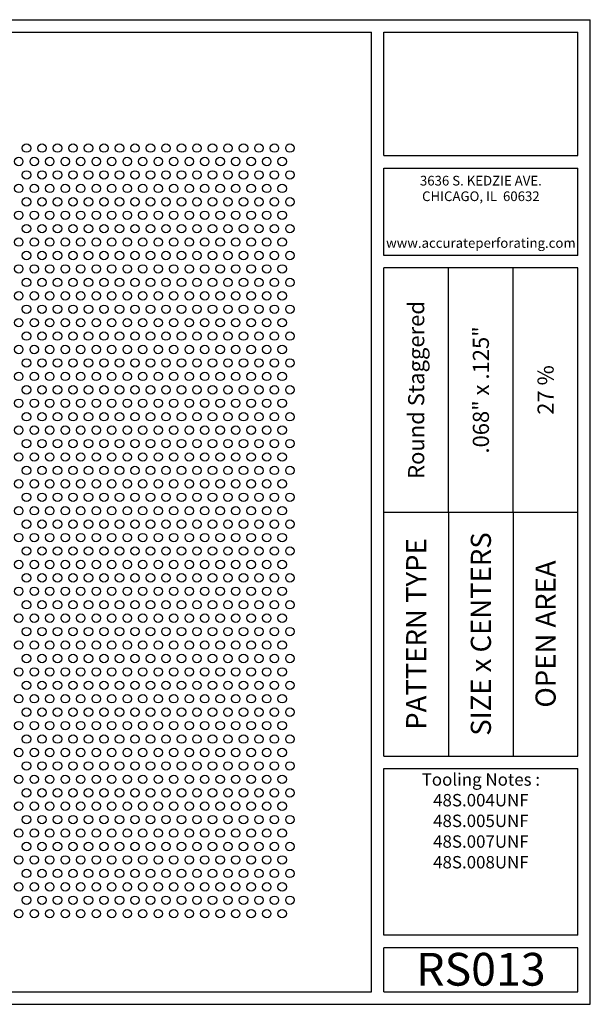
# Model space of a CAD drawing. Units: inches. Extents: x 0 to 10.6, y 0 to 7.9.
# Drawn here: x 6 to 10.6, y 0 to 7.9 of the extents above; entities that cross this region are included whole.
import ezdxf
from ezdxf.enums import TextEntityAlignment as Align

# ---------------------------------------------------------------- set-up
doc = ezdxf.new("R2010")
doc.units = ezdxf.units.IN
doc.header["$MEASUREMENT"] = 0
doc.styles.add('style1', font='ARIAL.TTF')

msp = doc.modelspace()

# ---------------------------------------------------------------- linework, layer by layer
for p, q in [((0, 7.9357), (10.6015, 7.9357)), ((10.6015, 0), (10.6015, 7.9357)), ((0.1, 7.8357), (8.8357, 7.8357)), ((8.8357, 0.1), (8.8357, 7.8357)), ((8.9357, 7.8357), (10.5015, 7.8357)), ((8.9357, 6.8398), (8.9357, 7.8357)), ((10.5015, 6.8398), (10.5015, 7.8357)), ((8.9357, 6.8398), (10.5015, 6.8398)), ((8.9357, 6.7398), (10.5015, 6.7398)), ((8.9357, 6.0347), (8.9357, 6.7398)), ((10.5015, 6.0347), (10.5015, 6.7398)), ((10.5015, 6.0347), (8.9357, 6.0347)), ((10.5015, 5.9347), (8.9357, 5.9347)), ((8.9357, 2.001), (8.9357, 5.9347)), ((9.4576, 3.9678), (9.4576, 5.9347)), ((9.9796, 3.9678), (9.9796, 5.9347)), ((10.5015, 2.001), (10.5015, 5.9347)), ((8.9357, 3.9678), (10.5015, 3.9678)), ((9.4576, 3.9678), (9.4576, 2.001)), ((9.9796, 3.9678), (9.9796, 2.001)), ((8.9357, 2.001), (10.5015, 2.001)), ((8.9357, 1.901), (10.5015, 1.901)), ((8.9357, 0.556), (8.9357, 1.901)), ((10.5015, 0.556), (10.5015, 1.901)), ((10.5015, 0.556), (8.9357, 0.556)), ((8.9357, 0.1), (8.9357, 0.456)), ((10.5015, 0.456), (8.9357, 0.456)), ((10.5015, 0.1), (10.5015, 0.456)), ((0.1, 0.1), (8.8357, 0.1)), ((8.9357, 0.1), (10.5015, 0.1)), ((8.9357, 0.1), (10.5015, 0.1)), ((0, 0), (10.6015, 0))]:
    msp.add_line(p, q)
for centre in [(6.0534, 6.901), (6.1784, 6.901), (6.3034, 6.901), (6.4284, 6.901), (6.5534, 6.901), (6.6784, 6.901), (6.8034, 6.901), (6.9284, 6.901), (7.0534, 6.901), (7.1784, 6.901), (7.3034, 6.901), (7.4284, 6.901), (7.5534, 6.901), (7.6784, 6.901), (7.8034, 6.901), (7.9284, 6.901), (8.0534, 6.901), (8.1784, 6.901), (5.9909, 6.7927), (6.1159, 6.7927), (6.2409, 6.7927), (6.3659, 6.7927), (6.4909, 6.7927), (6.6159, 6.7927), (6.7409, 6.7927), (6.8659, 6.7927), (6.9909, 6.7927), (7.1159, 6.7927), (7.2409, 6.7927), (7.3659, 6.7927), (7.4909, 6.7927), (7.6159, 6.7927), (7.7409, 6.7927), (7.8659, 6.7927), (7.9909, 6.7927), (8.1159, 6.7927), (6.0534, 6.6845), (6.1784, 6.6845), (6.3034, 6.6845), (6.4284, 6.6845), (6.5534, 6.6845), (6.6784, 6.6845), (6.8034, 6.6845), (6.9284, 6.6845), (7.0534, 6.6845), (7.1784, 6.6845), (7.3034, 6.6845), (7.4284, 6.6845), (7.5534, 6.6845), (7.6784, 6.6845), (7.8034, 6.6845), (7.9284, 6.6845), (8.0534, 6.6845), (8.1784, 6.6845), (5.9909, 6.5762), (6.1159, 6.5762), (6.2409, 6.5762), (6.3659, 6.5762), (6.4909, 6.5762), (6.6159, 6.5762), (6.7409, 6.5762), (6.8659, 6.5762), (6.9909, 6.5762), (7.1159, 6.5762), (7.2409, 6.5762), (7.3659, 6.5762), (7.4909, 6.5762), (7.6159, 6.5762), (7.7409, 6.5762), (7.8659, 6.5762), (7.9909, 6.5762), (8.1159, 6.5762), (6.0534, 6.468), (6.1784, 6.468), (6.3034, 6.468), (6.4284, 6.468), (6.5534, 6.468), (6.6784, 6.468), (6.8034, 6.468), (6.9284, 6.468), (7.0534, 6.468), (7.1784, 6.468), (7.3034, 6.468), (7.4284, 6.468), (7.5534, 6.468), (7.6784, 6.468), (7.8034, 6.468), (7.9284, 6.468), (8.0534, 6.468), (8.1784, 6.468), (5.9909, 6.3597), (6.1159, 6.3597), (6.2409, 6.3597), (6.3659, 6.3597), (6.4909, 6.3597), (6.6159, 6.3597), (6.7409, 6.3597), (6.8659, 6.3597), (6.9909, 6.3597), (7.1159, 6.3597), (7.2409, 6.3597), (7.3659, 6.3597), (7.4909, 6.3597), (7.6159, 6.3597), (7.7409, 6.3597), (7.8659, 6.3597), (7.9909, 6.3597), (8.1159, 6.3597), (6.0534, 6.2515), (6.1784, 6.2515), (6.3034, 6.2515), (6.4284, 6.2515), (6.5534, 6.2515), (6.6784, 6.2515), (6.8034, 6.2515), (6.9284, 6.2515), (7.0534, 6.2515), (7.1784, 6.2515), (7.3034, 6.2515), (7.4284, 6.2515), (7.5534, 6.2515), (7.6784, 6.2515), (7.8034, 6.2515), (7.9284, 6.2515), (8.0534, 6.2515), (8.1784, 6.2515), (5.9909, 6.1432), (6.1159, 6.1432), (6.2409, 6.1432), (6.3659, 6.1432), (6.4909, 6.1432), (6.6159, 6.1432), (6.7409, 6.1432), (6.8659, 6.1432), (6.9909, 6.1432), (7.1159, 6.1432), (7.2409, 6.1432), (7.3659, 6.1432), (7.4909, 6.1432), (7.6159, 6.1432), (7.7409, 6.1432), (7.8659, 6.1432), (7.9909, 6.1432), (8.1159, 6.1432), (6.0534, 6.035), (6.1784, 6.035), (6.3034, 6.035), (6.4284, 6.035), (6.5534, 6.035), (6.6784, 6.035), (6.8034, 6.035), (6.9284, 6.035), (7.0534, 6.035), (7.1784, 6.035), (7.3034, 6.035), (7.4284, 6.035), (7.5534, 6.035), (7.6784, 6.035), (7.8034, 6.035), (7.9284, 6.035), (8.0534, 6.035), (8.1784, 6.035), (5.9909, 5.9267), (6.1159, 5.9267), (6.2409, 5.9267), (6.3659, 5.9267), (6.4909, 5.9267), (6.6159, 5.9267), (6.7409, 5.9267), (6.8659, 5.9267), (6.9909, 5.9267), (7.1159, 5.9267), (7.2409, 5.9267), (7.3659, 5.9267), (7.4909, 5.9267), (7.6159, 5.9267), (7.7409, 5.9267), (7.8659, 5.9267), (7.9909, 5.9267), (8.1159, 5.9267), (6.0534, 5.8185), (6.1784, 5.8185), (6.3034, 5.8185), (6.4284, 5.8185), (6.5534, 5.8185), (6.6784, 5.8185), (6.8034, 5.8185), (6.9284, 5.8185), (7.0534, 5.8185), (7.1784, 5.8185), (7.3034, 5.8185), (7.4284, 5.8185), (7.5534, 5.8185), (7.6784, 5.8185), (7.8034, 5.8185), (7.9284, 5.8185), (8.0534, 5.8185), (8.1784, 5.8185), (5.9909, 5.7102), (6.1159, 5.7102), (6.2409, 5.7102), (6.3659, 5.7102), (6.4909, 5.7102), (6.6159, 5.7102), (6.7409, 5.7102), (6.8659, 5.7102), (6.9909, 5.7102), (7.1159, 5.7102), (7.2409, 5.7102), (7.3659, 5.7102), (7.4909, 5.7102), (7.6159, 5.7102), (7.7409, 5.7102), (7.8659, 5.7102), (7.9909, 5.7102), (8.1159, 5.7102), (6.0534, 5.602), (6.1784, 5.602), (6.3034, 5.602), (6.4284, 5.602), (6.5534, 5.602), (6.6784, 5.602), (6.8034, 5.602), (6.9284, 5.602), (7.0534, 5.602), (7.1784, 5.602), (7.3034, 5.602), (7.4284, 5.602), (7.5534, 5.602), (7.6784, 5.602), (7.8034, 5.602), (7.9284, 5.602), (8.0534, 5.602), (8.1784, 5.602), (5.9909, 5.4937), (6.1159, 5.4937), (6.2409, 5.4937), (6.3659, 5.4937), (6.4909, 5.4937), (6.6159, 5.4937), (6.7409, 5.4937), (6.8659, 5.4937), (6.9909, 5.4937), (7.1159, 5.4937), (7.2409, 5.4937), (7.3659, 5.4937), (7.4909, 5.4937), (7.6159, 5.4937), (7.7409, 5.4937), (7.8659, 5.4937), (7.9909, 5.4937), (8.1159, 5.4937), (6.0534, 5.3855), (6.1784, 5.3855), (6.3034, 5.3855), (6.4284, 5.3855), (6.5534, 5.3855), (6.6784, 5.3855), (6.8034, 5.3855), (6.9284, 5.3855), (7.0534, 5.3855), (7.1784, 5.3855), (7.3034, 5.3855), (7.4284, 5.3855), (7.5534, 5.3855), (7.6784, 5.3855), (7.8034, 5.3855), (7.9284, 5.3855), (8.0534, 5.3855), (8.1784, 5.3855), (5.9909, 5.2772), (6.1159, 5.2772), (6.2409, 5.2772), (6.3659, 5.2772), (6.4909, 5.2772), (6.6159, 5.2772), (6.7409, 5.2772), (6.8659, 5.2772), (6.9909, 5.2772), (7.1159, 5.2772), (7.2409, 5.2772), (7.3659, 5.2772), (7.4909, 5.2772), (7.6159, 5.2772), (7.7409, 5.2772), (7.8659, 5.2772), (7.9909, 5.2772), (8.1159, 5.2772), (6.0534, 5.1689), (6.1784, 5.1689), (6.3034, 5.1689), (6.4284, 5.1689), (6.5534, 5.1689), (6.6784, 5.1689), (6.8034, 5.1689), (6.9284, 5.1689), (7.0534, 5.1689), (7.1784, 5.1689), (7.3034, 5.1689), (7.4284, 5.1689), (7.5534, 5.1689), (7.6784, 5.1689), (7.8034, 5.1689), (7.9284, 5.1689), (8.0534, 5.1689), (8.1784, 5.1689), (5.9909, 5.0607), (6.1159, 5.0607), (6.2409, 5.0607), (6.3659, 5.0607), (6.4909, 5.0607), (6.6159, 5.0607), (6.7409, 5.0607), (6.8659, 5.0607), (6.9909, 5.0607), (7.1159, 5.0607), (7.2409, 5.0607), (7.3659, 5.0607), (7.4909, 5.0607), (7.6159, 5.0607), (7.7409, 5.0607), (7.8659, 5.0607), (7.9909, 5.0607), (8.1159, 5.0607), (6.0534, 4.9524), (6.1784, 4.9524), (6.3034, 4.9524), (6.4284, 4.9524), (6.5534, 4.9524), (6.6784, 4.9524), (6.8034, 4.9524), (6.9284, 4.9524), (7.0534, 4.9524), (7.1784, 4.9524), (7.3034, 4.9524), (7.4284, 4.9524), (7.5534, 4.9524), (7.6784, 4.9524), (7.8034, 4.9524), (7.9284, 4.9524), (8.0534, 4.9524), (8.1784, 4.9524), (5.9909, 4.8442), (6.1159, 4.8442), (6.2409, 4.8442), (6.3659, 4.8442), (6.4909, 4.8442), (6.6159, 4.8442), (6.7409, 4.8442), (6.8659, 4.8442), (6.9909, 4.8442), (7.1159, 4.8442), (7.2409, 4.8442), (7.3659, 4.8442), (7.4909, 4.8442), (7.6159, 4.8442), (7.7409, 4.8442), (7.8659, 4.8442), (7.9909, 4.8442), (8.1159, 4.8442), (6.0534, 4.7359), (6.1784, 4.7359), (6.3034, 4.7359), (6.4284, 4.7359), (6.5534, 4.7359), (6.6784, 4.7359), (6.8034, 4.7359), (6.9284, 4.7359), (7.0534, 4.7359), (7.1784, 4.7359), (7.3034, 4.7359), (7.4284, 4.7359), (7.5534, 4.7359), (7.6784, 4.7359), (7.8034, 4.7359), (7.9284, 4.7359), (8.0534, 4.7359), (8.1784, 4.7359), (5.9909, 4.6277), (6.1159, 4.6277), (6.2409, 4.6277), (6.3659, 4.6277), (6.4909, 4.6277), (6.6159, 4.6277), (6.7409, 4.6277), (6.8659, 4.6277), (6.9909, 4.6277), (7.1159, 4.6277), (7.2409, 4.6277), (7.3659, 4.6277), (7.4909, 4.6277), (7.6159, 4.6277), (7.7409, 4.6277), (7.8659, 4.6277), (7.9909, 4.6277), (8.1159, 4.6277), (6.0534, 4.5194), (6.1784, 4.5194), (6.3034, 4.5194), (6.4284, 4.5194), (6.5534, 4.5194), (6.6784, 4.5194), (6.8034, 4.5194), (6.9284, 4.5194), (7.0534, 4.5194), (7.1784, 4.5194), (7.3034, 4.5194), (7.4284, 4.5194), (7.5534, 4.5194), (7.6784, 4.5194), (7.8034, 4.5194), (7.9284, 4.5194), (8.0534, 4.5194), (8.1784, 4.5194), (5.9909, 4.4112), (6.1159, 4.4112), (6.2409, 4.4112), (6.3659, 4.4112), (6.4909, 4.4112), (6.6159, 4.4112), (6.7409, 4.4112), (6.8659, 4.4112), (6.9909, 4.4112), (7.1159, 4.4112), (7.2409, 4.4112), (7.3659, 4.4112), (7.4909, 4.4112), (7.6159, 4.4112), (7.7409, 4.4112), (7.8659, 4.4112), (7.9909, 4.4112), (8.1159, 4.4112), (6.0534, 4.3029), (6.1784, 4.3029), (6.3034, 4.3029), (6.4284, 4.3029), (6.5534, 4.3029), (6.6784, 4.3029), (6.8034, 4.3029), (6.9284, 4.3029), (7.0534, 4.3029), (7.1784, 4.3029), (7.3034, 4.3029), (7.4284, 4.3029), (7.5534, 4.3029), (7.6784, 4.3029), (7.8034, 4.3029), (7.9284, 4.3029), (8.0534, 4.3029), (8.1784, 4.3029), (5.9909, 4.1947), (6.1159, 4.1947), (6.2409, 4.1947), (6.3659, 4.1947), (6.4909, 4.1947), (6.6159, 4.1947), (6.7409, 4.1947), (6.8659, 4.1947), (6.9909, 4.1947), (7.1159, 4.1947), (7.2409, 4.1947), (7.3659, 4.1947), (7.4909, 4.1947), (7.6159, 4.1947), (7.7409, 4.1947), (7.8659, 4.1947), (7.9909, 4.1947), (8.1159, 4.1947), (6.0534, 4.0864), (6.1784, 4.0864), (6.3034, 4.0864), (6.4284, 4.0864), (6.5534, 4.0864), (6.6784, 4.0864), (6.8034, 4.0864), (6.9284, 4.0864), (7.0534, 4.0864), (7.1784, 4.0864), (7.3034, 4.0864), (7.4284, 4.0864), (7.5534, 4.0864), (7.6784, 4.0864), (7.8034, 4.0864), (7.9284, 4.0864), (8.0534, 4.0864), (8.1784, 4.0864), (5.9909, 3.9782), (6.1159, 3.9782), (6.2409, 3.9782), (6.3659, 3.9782), (6.4909, 3.9782), (6.6159, 3.9782), (6.7409, 3.9782), (6.8659, 3.9782), (6.9909, 3.9782), (7.1159, 3.9782), (7.2409, 3.9782), (7.3659, 3.9782), (7.4909, 3.9782), (7.6159, 3.9782), (7.7409, 3.9782), (7.8659, 3.9782), (7.9909, 3.9782), (8.1159, 3.9782), (6.0534, 3.8699), (6.1784, 3.8699), (6.3034, 3.8699), (6.4284, 3.8699), (6.5534, 3.8699), (6.6784, 3.8699), (6.8034, 3.8699), (6.9284, 3.8699), (7.0534, 3.8699), (7.1784, 3.8699), (7.3034, 3.8699), (7.4284, 3.8699), (7.5534, 3.8699), (7.6784, 3.8699), (7.8034, 3.8699), (7.9284, 3.8699), (8.0534, 3.8699), (8.1784, 3.8699), (5.9909, 3.7617), (6.1159, 3.7617), (6.2409, 3.7617), (6.3659, 3.7617), (6.4909, 3.7617), (6.6159, 3.7617), (6.7409, 3.7617), (6.8659, 3.7617), (6.9909, 3.7617), (7.1159, 3.7617), (7.2409, 3.7617), (7.3659, 3.7617), (7.4909, 3.7617), (7.6159, 3.7617), (7.7409, 3.7617), (7.8659, 3.7617), (7.9909, 3.7617), (8.1159, 3.7617), (6.0534, 3.6534), (6.1784, 3.6534), (6.3034, 3.6534), (6.4284, 3.6534), (6.5534, 3.6534), (6.6784, 3.6534), (6.8034, 3.6534), (6.9284, 3.6534), (7.0534, 3.6534), (7.1784, 3.6534), (7.3034, 3.6534), (7.4284, 3.6534), (7.5534, 3.6534), (7.6784, 3.6534), (7.8034, 3.6534), (7.9284, 3.6534), (8.0534, 3.6534), (8.1784, 3.6534), (5.9909, 3.5451), (6.1159, 3.5451), (6.2409, 3.5451), (6.3659, 3.5451), (6.4909, 3.5451), (6.6159, 3.5451), (6.7409, 3.5451), (6.8659, 3.5451), (6.9909, 3.5451), (7.1159, 3.5451), (7.2409, 3.5451), (7.3659, 3.5451), (7.4909, 3.5451), (7.6159, 3.5451), (7.7409, 3.5451), (7.8659, 3.5451), (7.9909, 3.5451), (8.1159, 3.5451), (6.0534, 3.4369), (6.1784, 3.4369), (6.3034, 3.4369), (6.4284, 3.4369), (6.5534, 3.4369), (6.6784, 3.4369), (6.8034, 3.4369), (6.9284, 3.4369), (7.0534, 3.4369), (7.1784, 3.4369), (7.3034, 3.4369), (7.4284, 3.4369), (7.5534, 3.4369), (7.6784, 3.4369), (7.8034, 3.4369), (7.9284, 3.4369), (8.0534, 3.4369), (8.1784, 3.4369), (5.9909, 3.3286), (6.1159, 3.3286), (6.2409, 3.3286), (6.3659, 3.3286), (6.4909, 3.3286), (6.6159, 3.3286), (6.7409, 3.3286), (6.8659, 3.3286), (6.9909, 3.3286), (7.1159, 3.3286), (7.2409, 3.3286), (7.3659, 3.3286), (7.4909, 3.3286), (7.6159, 3.3286), (7.7409, 3.3286), (7.8659, 3.3286), (7.9909, 3.3286), (8.1159, 3.3286), (6.0534, 3.2204), (6.1784, 3.2204), (6.3034, 3.2204), (6.4284, 3.2204), (6.5534, 3.2204), (6.6784, 3.2204), (6.8034, 3.2204), (6.9284, 3.2204), (7.0534, 3.2204), (7.1784, 3.2204), (7.3034, 3.2204), (7.4284, 3.2204), (7.5534, 3.2204), (7.6784, 3.2204), (7.8034, 3.2204), (7.9284, 3.2204), (8.0534, 3.2204), (8.1784, 3.2204), (5.9909, 3.1121), (6.1159, 3.1121), (6.2409, 3.1121), (6.3659, 3.1121), (6.4909, 3.1121), (6.6159, 3.1121), (6.7409, 3.1121), (6.8659, 3.1121), (6.9909, 3.1121), (7.1159, 3.1121), (7.2409, 3.1121), (7.3659, 3.1121), (7.4909, 3.1121), (7.6159, 3.1121), (7.7409, 3.1121), (7.8659, 3.1121), (7.9909, 3.1121), (8.1159, 3.1121), (6.0534, 3.0039), (6.1784, 3.0039), (6.3034, 3.0039), (6.4284, 3.0039), (6.5534, 3.0039), (6.6784, 3.0039), (6.8034, 3.0039), (6.9284, 3.0039), (7.0534, 3.0039), (7.1784, 3.0039), (7.3034, 3.0039), (7.4284, 3.0039), (7.5534, 3.0039), (7.6784, 3.0039), (7.8034, 3.0039), (7.9284, 3.0039), (8.0534, 3.0039), (8.1784, 3.0039), (5.9909, 2.8956), (6.1159, 2.8956), (6.2409, 2.8956), (6.3659, 2.8956), (6.4909, 2.8956), (6.6159, 2.8956), (6.7409, 2.8956), (6.8659, 2.8956), (6.9909, 2.8956), (7.1159, 2.8956), (7.2409, 2.8956), (7.3659, 2.8956), (7.4909, 2.8956), (7.6159, 2.8956), (7.7409, 2.8956), (7.8659, 2.8956), (7.9909, 2.8956), (8.1159, 2.8956), (6.0534, 2.7874), (6.1784, 2.7874), (6.3034, 2.7874), (6.4284, 2.7874), (6.5534, 2.7874), (6.6784, 2.7874), (6.8034, 2.7874), (6.9284, 2.7874), (7.0534, 2.7874), (7.1784, 2.7874), (7.3034, 2.7874), (7.4284, 2.7874), (7.5534, 2.7874), (7.6784, 2.7874), (7.8034, 2.7874), (7.9284, 2.7874), (8.0534, 2.7874), (8.1784, 2.7874), (5.9909, 2.6791), (6.1159, 2.6791), (6.2409, 2.6791), (6.3659, 2.6791), (6.4909, 2.6791), (6.6159, 2.6791), (6.7409, 2.6791), (6.8659, 2.6791), (6.9909, 2.6791), (7.1159, 2.6791), (7.2409, 2.6791), (7.3659, 2.6791), (7.4909, 2.6791), (7.6159, 2.6791), (7.7409, 2.6791), (7.8659, 2.6791), (7.9909, 2.6791), (8.1159, 2.6791), (6.0534, 2.5709), (6.1784, 2.5709), (6.3034, 2.5709), (6.4284, 2.5709), (6.5534, 2.5709), (6.6784, 2.5709), (6.8034, 2.5709), (6.9284, 2.5709), (7.0534, 2.5709), (7.1784, 2.5709), (7.3034, 2.5709), (7.4284, 2.5709), (7.5534, 2.5709), (7.6784, 2.5709), (7.8034, 2.5709), (7.9284, 2.5709), (8.0534, 2.5709), (8.1784, 2.5709), (5.9909, 2.4626), (6.1159, 2.4626), (6.2409, 2.4626), (6.3659, 2.4626), (6.4909, 2.4626), (6.6159, 2.4626), (6.7409, 2.4626), (6.8659, 2.4626), (6.9909, 2.4626), (7.1159, 2.4626), (7.2409, 2.4626), (7.3659, 2.4626), (7.4909, 2.4626), (7.6159, 2.4626), (7.7409, 2.4626), (7.8659, 2.4626), (7.9909, 2.4626), (8.1159, 2.4626), (6.0534, 2.3544), (6.1784, 2.3544), (6.3034, 2.3544), (6.4284, 2.3544), (6.5534, 2.3544), (6.6784, 2.3544), (6.8034, 2.3544), (6.9284, 2.3544), (7.0534, 2.3544), (7.1784, 2.3544), (7.3034, 2.3544), (7.4284, 2.3544), (7.5534, 2.3544), (7.6784, 2.3544), (7.8034, 2.3544), (7.9284, 2.3544), (8.0534, 2.3544), (8.1784, 2.3544), (5.9909, 2.2461), (6.1159, 2.2461), (6.2409, 2.2461), (6.3659, 2.2461), (6.4909, 2.2461), (6.6159, 2.2461), (6.7409, 2.2461), (6.8659, 2.2461), (6.9909, 2.2461), (7.1159, 2.2461), (7.2409, 2.2461), (7.3659, 2.2461), (7.4909, 2.2461), (7.6159, 2.2461), (7.7409, 2.2461), (7.8659, 2.2461), (7.9909, 2.2461), (8.1159, 2.2461), (6.0534, 2.1379), (6.1784, 2.1379), (6.3034, 2.1379), (6.4284, 2.1379), (6.5534, 2.1379), (6.6784, 2.1379), (6.8034, 2.1379), (6.9284, 2.1379), (7.0534, 2.1379), (7.1784, 2.1379), (7.3034, 2.1379), (7.4284, 2.1379), (7.5534, 2.1379), (7.6784, 2.1379), (7.8034, 2.1379), (7.9284, 2.1379), (8.0534, 2.1379), (8.1784, 2.1379), (5.9909, 2.0296), (6.1159, 2.0296), (6.2409, 2.0296), (6.3659, 2.0296), (6.4909, 2.0296), (6.6159, 2.0296), (6.7409, 2.0296), (6.8659, 2.0296), (6.9909, 2.0296), (7.1159, 2.0296), (7.2409, 2.0296), (7.3659, 2.0296), (7.4909, 2.0296), (7.6159, 2.0296), (7.7409, 2.0296), (7.8659, 2.0296), (7.9909, 2.0296), (8.1159, 2.0296), (6.0534, 1.9213), (6.1784, 1.9213), (6.3034, 1.9213), (6.4284, 1.9213), (6.5534, 1.9213), (6.6784, 1.9213), (6.8034, 1.9213), (6.9284, 1.9213), (7.0534, 1.9213), (7.1784, 1.9213), (7.3034, 1.9213), (7.4284, 1.9213), (7.5534, 1.9213), (7.6784, 1.9213), (7.8034, 1.9213), (7.9284, 1.9213), (8.0534, 1.9213), (8.1784, 1.9213), (5.9909, 1.8131), (6.1159, 1.8131), (6.2409, 1.8131), (6.3659, 1.8131), (6.4909, 1.8131), (6.6159, 1.8131), (6.7409, 1.8131), (6.8659, 1.8131), (6.9909, 1.8131), (7.1159, 1.8131), (7.2409, 1.8131), (7.3659, 1.8131), (7.4909, 1.8131), (7.6159, 1.8131), (7.7409, 1.8131), (7.8659, 1.8131), (7.9909, 1.8131), (8.1159, 1.8131), (6.0534, 1.7048), (6.1784, 1.7048), (6.3034, 1.7048), (6.4284, 1.7048), (6.5534, 1.7048), (6.6784, 1.7048), (6.8034, 1.7048), (6.9284, 1.7048), (7.0534, 1.7048), (7.1784, 1.7048), (7.3034, 1.7048), (7.4284, 1.7048), (7.5534, 1.7048), (7.6784, 1.7048), (7.8034, 1.7048), (7.9284, 1.7048), (8.0534, 1.7048), (8.1784, 1.7048), (5.9909, 1.5966), (6.1159, 1.5966), (6.2409, 1.5966), (6.3659, 1.5966), (6.4909, 1.5966), (6.6159, 1.5966), (6.7409, 1.5966), (6.8659, 1.5966), (6.9909, 1.5966), (7.1159, 1.5966), (7.2409, 1.5966), (7.3659, 1.5966), (7.4909, 1.5966), (7.6159, 1.5966), (7.7409, 1.5966), (7.8659, 1.5966), (7.9909, 1.5966), (8.1159, 1.5966), (6.0534, 1.4883), (6.1784, 1.4883), (6.3034, 1.4883), (6.4284, 1.4883), (6.5534, 1.4883), (6.6784, 1.4883), (6.8034, 1.4883), (6.9284, 1.4883), (7.0534, 1.4883), (7.1784, 1.4883), (7.3034, 1.4883), (7.4284, 1.4883), (7.5534, 1.4883), (7.6784, 1.4883), (7.8034, 1.4883), (7.9284, 1.4883), (8.0534, 1.4883), (8.1784, 1.4883), (5.9909, 1.3801), (6.1159, 1.3801), (6.2409, 1.3801), (6.3659, 1.3801), (6.4909, 1.3801), (6.6159, 1.3801), (6.7409, 1.3801), (6.8659, 1.3801), (6.9909, 1.3801), (7.1159, 1.3801), (7.2409, 1.3801), (7.3659, 1.3801), (7.4909, 1.3801), (7.6159, 1.3801), (7.7409, 1.3801), (7.8659, 1.3801), (7.9909, 1.3801), (8.1159, 1.3801), (6.0534, 1.2718), (6.1784, 1.2718), (6.3034, 1.2718), (6.4284, 1.2718), (6.5534, 1.2718), (6.6784, 1.2718), (6.8034, 1.2718), (6.9284, 1.2718), (7.0534, 1.2718), (7.1784, 1.2718), (7.3034, 1.2718), (7.4284, 1.2718), (7.5534, 1.2718), (7.6784, 1.2718), (7.8034, 1.2718), (7.9284, 1.2718), (8.0534, 1.2718), (8.1784, 1.2718), (5.9909, 1.1636), (6.1159, 1.1636), (6.2409, 1.1636), (6.3659, 1.1636), (6.4909, 1.1636), (6.6159, 1.1636), (6.7409, 1.1636), (6.8659, 1.1636), (6.9909, 1.1636), (7.1159, 1.1636), (7.2409, 1.1636), (7.3659, 1.1636), (7.4909, 1.1636), (7.6159, 1.1636), (7.7409, 1.1636), (7.8659, 1.1636), (7.9909, 1.1636), (8.1159, 1.1636), (6.0534, 1.0553), (6.1784, 1.0553), (6.3034, 1.0553), (6.4284, 1.0553), (6.5534, 1.0553), (6.6784, 1.0553), (6.8034, 1.0553), (6.9284, 1.0553), (7.0534, 1.0553), (7.1784, 1.0553), (7.3034, 1.0553), (7.4284, 1.0553), (7.5534, 1.0553), (7.6784, 1.0553), (7.8034, 1.0553), (7.9284, 1.0553), (8.0534, 1.0553), (8.1784, 1.0553), (5.9909, 0.9471), (6.1159, 0.9471), (6.2409, 0.9471), (6.3659, 0.9471), (6.4909, 0.9471), (6.6159, 0.9471), (6.7409, 0.9471), (6.8659, 0.9471), (6.9909, 0.9471), (7.1159, 0.9471), (7.2409, 0.9471), (7.3659, 0.9471), (7.4909, 0.9471), (7.6159, 0.9471), (7.7409, 0.9471), (7.8659, 0.9471), (7.9909, 0.9471), (8.1159, 0.9471), (6.0534, 0.8388), (6.1784, 0.8388), (6.3034, 0.8388), (6.4284, 0.8388), (6.5534, 0.8388), (6.6784, 0.8388), (6.8034, 0.8388), (6.9284, 0.8388), (7.0534, 0.8388), (7.1784, 0.8388), (7.3034, 0.8388), (7.4284, 0.8388), (7.5534, 0.8388), (7.6784, 0.8388), (7.8034, 0.8388), (7.9284, 0.8388), (8.0534, 0.8388), (8.1784, 0.8388), (5.9909, 0.7306), (6.1159, 0.7306), (6.2409, 0.7306), (6.3659, 0.7306), (6.4909, 0.7306), (6.6159, 0.7306), (6.7409, 0.7306), (6.8659, 0.7306), (6.9909, 0.7306), (7.1159, 0.7306), (7.2409, 0.7306), (7.3659, 0.7306), (7.4909, 0.7306), (7.6159, 0.7306), (7.7409, 0.7306), (7.8659, 0.7306), (7.9909, 0.7306), (8.1159, 0.7306)]:
    msp.add_circle(centre, 0.034)
for p in [(9.4576, 3.9678), (9.9796, 3.9678)]:
    msp.add_point(p)

# ---------------------------------------------------------------- texts
at = {"style": 'style1'}
for s, p in [('3636 S. KEDZIE AVE.', (9.7186, 6.6773)), ('CHICAGO, IL  60632', (9.7186, 6.5518)), ('www.accurateperforating.com', (9.7186, 6.1753))]:
    msp.add_text(s, height=0.078125, dxfattribs=at).set_placement(p, align=Align.TOP_CENTER)
for s, height, p in [('Round Staggered', 0.13, (9.1967, 4.9513)), ('.068" x .125"', 0.13, (9.7186, 4.9513)), ('27 %%%', 0.13, (10.2405, 4.9513)), ('PATTERN TYPE', 0.1625, (9.1967, 2.9844)), ('SIZE x CENTERS', 0.1625, (9.7186, 2.9844)), ('OPEN AREA', 0.1625, (10.2405, 2.9844))]:
    msp.add_text(s, height=height, rotation=90, dxfattribs=at).set_placement(p, align=Align.MIDDLE_CENTER)
msp.add_text('RS013', height=0.26408, dxfattribs=at).set_placement((9.7186, 0.0679), align=Align.BOTTOM_CENTER)
at = {"insert": (9.7186, 1.8619), "char_height": 0.1, "width": 1.5658, "attachment_point": 2, "style": 'style1'}
msp.add_mtext('Tooling Notes :\\P48S.004UNF\\P48S.005UNF\\P48S.007UNF\\P48S.008UNF', dxfattribs=at)

doc.saveas('drawing.dxf')
